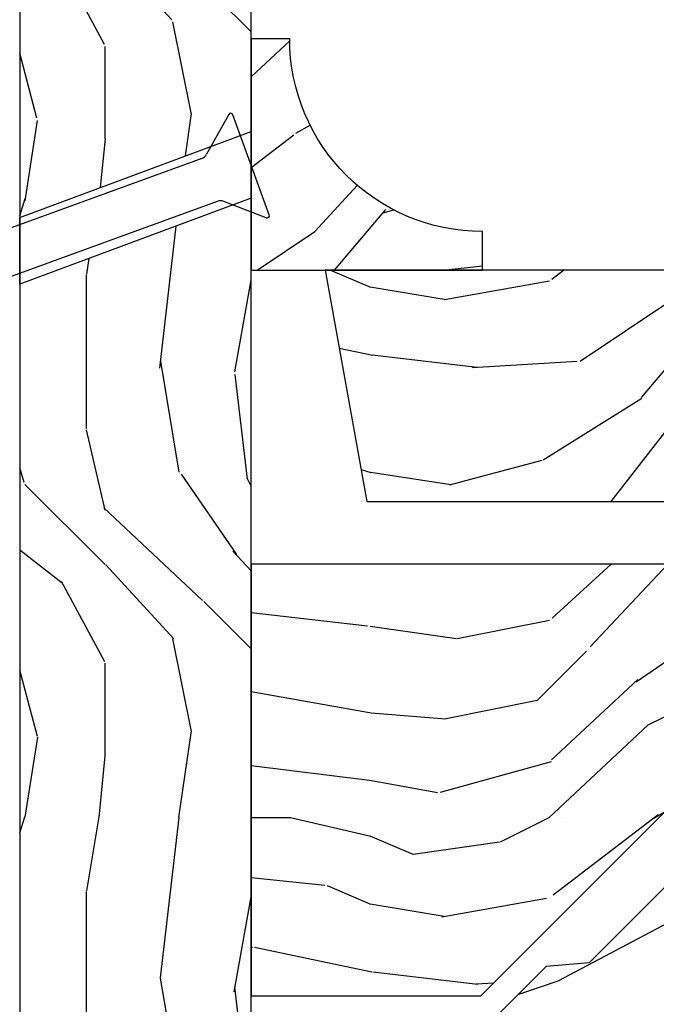
# Model space of a CAD drawing. Units: inches. Extents: x 1 to 261, y 1 to 200.
# Drawn here: x 46 to 48, y 9 to 13 of the extents above; entities that cross this region are included whole.
import ezdxf

# ---------------------------------------------------------------- set-up
doc = ezdxf.new("R2010")
doc.units = ezdxf.units.IN
doc.header["$MEASUREMENT"] = 0
for name, color, linetype in [('ZP-ANNO-DIMS', 2, 'Continuous'), ('ZP-DETL-FSNR', 50, 'Continuous'), ('ZP-SECT-WDHA', 11, 'Continuous'), ('ZP-SECT-WOOD', 104, 'Continuous')]:
    doc.layers.add(name, color=color, linetype=linetype)
doc.layers.add('ZP-ANNO-NPLT', color=7, linetype='Continuous', plot=False)
doc.styles.get("Standard").update_dxf_attribs({"font": 'arial.ttf'})
doc.dimstyles.new('3 inch Tick', dxfattribs={"dimtxt": 0.25, "dimasz": 0.125, "dimexe": 0.09375, "dimexo": 0.25, "dimgap": 0.0875, "dimtad": 1, "dimdec": 4, "dimzin": 10, "dimdsep": 46, "dimlunit": 5, "dimtxsty": 'Standard', "dimblk1": 'ARCHTICK', "dimblk2": 'ARCHTICK', "dimsah": 1, "dimcen": 0.09, "dimclrd": 256, "dimclre": 256, "dimclrt": 255, "dimadec": 3, "dimazin": 2, "dimtfac": 0.75, "dimtdec": 4, "dimtofl": 0, "dimtmove": 2, "dimatfit": 3, "dimfxl": 0, "dimfrac": 2, "dimtolj": 1, "dimtzin": 0, "dimlwd": -1, "dimlwe": -1, "dimarcsym": 0})

# ---------------------------------------------------------------- blocks, each defined once
blk = doc.blocks.new('_ArchTick')
at = {"color": 0, "linetype": 'ByBlock', "const_width": 0.15}
blk.add_lwpolyline([(-0.5, -0.5), (0.5, 0.5)], dxfattribs=at)
blk = doc.blocks.new('*D146')
at = {"layer": 'Defpoints', "color": 0}
for p in [(37.68748800005443, 9.500000000000057), (38.7500000000001, 9.500000000000057), (49.2500000000001, 2.000000000000057)]:
    blk.add_point(p, dxfattribs=at)
at = {"layer": 'ZP-ANNO-DIMS'}
for p, q in [((38.70833333333344, 9.500000000000057), (37.67186300005443, 9.500000000000057)), ((37.68748800005443, 2.00000000000006), (37.68748800005443, 9.500000000000057)), ((49.20833333333344, 2.000000000000057), (37.67186300005443, 2.00000000000006))]:
    blk.add_line(p, q, dxfattribs=at)
at = {"layer": 'ZP-ANNO-DIMS', "xscale": 0.02083333333333333, "yscale": 0.02083333333333333, "zscale": 0.02083333333333333}
for p, rotation in [((37.68748800005443, 9.500000000000057), 90), ((37.68748800005443, 2.00000000000006), 270)]:
    blk.add_blockref('_ArchTick', p, dxfattribs=dict(at, rotation=rotation))
at = {"layer": 'ZP-ANNO-DIMS', "color": 255, "insert": (37.65136078313765, 5.750000000000065), "char_height": 0.04166666666666666, "attachment_point": 5, "rotation": 90}
blk.add_mtext('\\A1;C', dxfattribs=at)
blk = doc.blocks.new('WIF- Tapcon 3.25 PFH')
at = {"layer": 'ZP-ANNO-NPLT'}
blk.add_point((0, 0), dxfattribs=at)
at = {"layer": 'ZP-DETL-FSNR'}
for p, q in [((-0.0125852794687944, 0.178012162432708), (-0.1237723546128109, 0.08135871259332816)), ((0, -0.1724999999999568), (0, 0.1725000000000705)), ((-0.1434541254826627, 0.07400000000006912), (-1.791080617632588, 0.07400000000006912)), ((-0.1434541254826627, -0.07399999999995543), (-1.749999999999886, -0.07399999999995543)), ((-0.0125852794687944, -0.1780121624326512), (-0.1237723546129246, -0.08135871259327132))]:
    blk.add_line(p, q, dxfattribs=at)
for centre, radius, start, end in [((-0.007499999999936335, 0.1725000000000136), 0.0075, 0, 132.793640132652), ((-0.1434541254826627, 0.1040000000000418), 0.03, 270, 311.0000000000005), ((-0.1434541254826627, -0.103999999999985), 0.03, 48.99999999999955, 90), ((-0.007499999999936335, -0.1725000000000136), 0.0075, 227.206359867348, 0)]:
    blk.add_arc(centre, radius, start, end, dxfattribs=at)
blk = doc.blocks.new('CS AS C CM (11-16in IG) V JL SC')
at = {"layer": 'ZP-SECT-WDHA'}
h = blk.add_hatch(dxfattribs=at)
h.set_pattern_fill('WOOD3', color=256, scale=2, angle=163, style=0, pattern_type=2)
h.set_pattern_definition([(158.2364, (4.229829508301805, -0.6757319148462209), (20.45396798290167, -8.344771374467804), [0.240832, -23.842358]), (174.3099, (4.006163800965126, -0.5864366105935019), (-8.235181511295936, 0.4263690944681482), [0.3059419999999999, -9.892097999999997]), (208.0000000000001, (3.701730071892847, -0.5561033845344632), (-0.5847435903937084, -1.91261010378108), [0.2262739999999999, -2.602151999999999]), (209.8475999999999, (3.501941838183129, -0.6623326727329051), (-35.54768828883148, -20.50272857977593), [0.4386339999999999, -43.42478999999999]), (175.9946, (3.12149146588294, -0.8806386832242623), (18.38297247813529, -1.437476743240211), [0.266834, -26.416494]), (163, (2.855309927049177, -0.8620003253541313), (-2.497352921371544, -1.327866102480598), [0.4999999999999999, -1.5]), (153.5376999999999, (2.377157549067675, -0.7158144729927614), (8.978306718050995, -4.83632345258755), [0.2433099999999999, -11.922214]), (157.2894, (4.071948787751523, -1.192136483066253), (16.6287403265194, -7.175302374271583), [0.200998, -19.898754]), (163, (3.886535270653368, -1.11453604700246), (-2.497352921371544, -1.327866102480598), [0.2999999999999999, -1.7]), (191.3008000000001, (3.599643843864456, -1.026824535585636), (-24.54716094300747, -5.043499394239722), [0.2952959999999999, -29.23434999999999]), (215.125, (3.310072568652885, -1.084690558192545), (10.57415813511433, 7.224071108844611), [0.4560699999999998, -22.34743799999999]), (202.2894, (2.937053423283061, -1.347096193016878), (-14.3993751268171, -6.054586024953077), [0.2842539999999999, -28.14108799999999]), (169.3402, (2.674039470121087, -1.454909274051214), (-15.88561928555967, 2.765334394382425), [0.3622159999999999, -17.748554]), (151.1113000000001, (2.318074889785493, -1.387907650589561), (25.02229161617254, -13.92425483963839), [0.38833, -38.444646]), (156.2902000000001, (3.89067833082342, -1.785045431763351), (-16.62874768410003, 7.175289077572955), [0.3423439999999983, -33.89213999999979]), (166.3665, (3.577229581984909, -1.647386861919095), (-31.18650071420278, 7.443263674111073), [0.3405879999999998, -33.71818599999997]), (196.6901000000001, (3.246238530863025, -1.567106577432618), (4.409962367830815, 0.7431255040166731), [0.3605559999999999, -6.850547999999999]), (210.4896000000001, (2.900872763129556, -1.670656017208405), (-25.55825994297176, -15.19129255384614), [0.3255759999999999, -32.23206399999999]), (177.9314, (2.620316507684237, -1.835847383600534), (-22.79293410148564, 0.6943551067665474), [0.3104839999999998, -30.73786599999998]), (163, (2.310035344517502, -1.824640252660757), (-2.497352921371544, -1.327866102480598), [0.24, -1.76]), (150.0054, (2.080522203086375, -1.754471043527293), (-16.04400167334359, 9.087905524651102), [0.2668339999999999, -26.41649399999999]), (163, (3.736326939210443, -0.1693178408906917), (-2.497352921371544, -1.327866102480598), [0, -2]), (26.15240000000002, (3.380850096123979, -0.3743451903572357), (-36.87554735843706, -18.00538888531858), [0.4386339999999984, -43.42478999999979]), (9.565100000000028, (3.189835720003487, -2.093622221005674), (2.497352076502218, 1.327869099233075), [0.178886, -4.293249999999999]), (351.1301, (3.366234217335403, -2.063897313284276), (12.0603996767767, -1.595852046107204), [0.282842, -13.859292]), (319.8014, (3.645694417193965, -2.107509200368117), (8.393559450670804, -6.748938448303023), [0.152316, -15.07923]), (189.5651, (3.380850096123979, -0.3743451903572357), (-2.497352076502219, -1.327869099233074), [0.2236059999999992, -4.248529999999975]), (169.7098, (3.160351974459111, -0.4115013250089916), (17.79822734718652, -3.350093459302552), [0.3423439999999999, -33.89213999999999]), (152.8753, (2.823513489242757, -0.3503471356417833), (-30.7601241373409, 15.67848221527704), [0.568858, -56.31699200000001]), (152.6952, (4.294151283340796, -0.4653448685343555), (-10.89091849633435, 5.421060729349781), [0.2236059999999991, -22.13707199999989]), (178.5241, (4.095459105217842, -0.362770903256834), (22.79293551970827, -0.694353817839815), [0.3736299999999999, -36.98945199999999]), (205.8789000000001, (3.721952222598873, -0.3531475651529448), (31.88084594068392, 15.34964888471388), [0.3820999999999999, -37.82784599999999]), (197.6952, (3.37817024770132, -0.5199227243809652), (-23.21929303946757, -7.540852312839229), [0.3162279999999998, -31.30654799999999]), (172.4623, (3.07690410430083, -0.6160409372264048), (-10.14779136076372, 1.011111546693649), [0.364966, -11.80056]), (156.4181, (2.71509208987078, -0.5681654088839956), (31.34488541092401, -13.76583238823937), [0.5234499999999999, -51.82155999999999]), (154.8699, (4.14796543097944, -0.9434972465158644), (10.89091361125098, -5.421068605812716), [0.2828419999999999, -13.859292]), (174.3099, (3.8918949674987, -0.8233809789549831), (-8.235181511295936, 0.4263690944681482), [0.3059419999999999, -9.892097999999997]), (205.5104, (3.587461238426414, -0.7930477528959479), (26.88614988798455, 12.69389479119331), [0.3255759999999984, -32.23206399999979]), (208.0000000000001, (3.293626321956282, -0.9332655900743525), (-0.5847435903937084, -1.91261010378108), [0.3676959999999999, -2.460731999999999]), (180.354, (2.968970442177977, -1.105888183396843), (27.20289793979688, 0.0487620292280635), [0.3352619999999999, -33.19084799999999]), (159.6335000000001, (2.633715749797545, -1.107959713481865), (30.01700107381327, -11.26852463519537), [0.3405879999999984, -33.7181859999998]), (145.8972999999999, (2.314419566864558, -0.9894272387568677), (-17.37187083675604, 11.58525502309056), [0.27203, -26.930912]), (154.2538, (4.001779578618056, -1.421649624497391), (-12.80351945054413, 6.005821017315289), [0.2630579999999983, -26.04283399999989]), (177.9314, (3.764835210256592, -1.307380791030958), (-22.79293410148564, 0.6943551067665474), [0.3104839999999998, -30.73786599999998]), (195.0054, (3.454554047089857, -1.296173660091174), (11.31727641611973, 2.814114219735264), [0.37736, -18.490604]), (212.8990999999999, (3.090062184237127, -1.393875665772512), (28.64036637139407, 18.43175097613516), [0.4967899999999999, -49.18217999999999]), (178.9454, (2.67294341453433, -1.663712527527188), (8.235181634652655, -0.4263644116476302), [0.2912039999999999, -14.269016]), (156.991, (2.381788346486857, -1.65835283068186), (-18.54135163249375, 7.760042155334037), [0.3820999999999999, -37.82784599999999]), (139.8013999999999, (2.030087407409809, -1.5089993926487), (-8.393559450670804, 6.748938448303026), [0.152316, -15.07923]), (153.5376999999999, (3.826356555784429, -1.995432478075216), (8.978306718050995, -4.83632345258755), [0.2433099999999999, -11.922214]), (173.008, (3.608538282542213, -1.887011078703228), (-22.20819262847393, 2.606951578708767), [0.3452539999999999, -34.1801]), (200.4054000000001, (3.265852363231403, -1.844982984455282), (-30.71134915766888, -11.52445423798904), [0.4280179999999985, -42.3738499999998]), (192.0545999999999, (3.44943551242153, -0.08160632947387825), (-15.72724097270063, -3.557234008732985), [0.205912, -20.385348]), (173.7843, (3.24806348587591, -0.1246098982200792), (32.35598179133584, -3.618064673815967), [0.4275519999999984, -42.32756599999979]), (155.8750000000001, (2.823025751993626, -0.07831816271357184), (12.80352490518391, -6.005810314090468), [0.4837359999999982, -15.64077999999994])])
edge = h.paths.add_edge_path()
edge.add_arc((4.389056198952261, -1.124999999998934), 0.1250000000010658, 270.0000000005341, 334.8498358746468)
edge.add_arc((5.181103620340657, -1.496868097944905), 0.7499999999977603, 107.4283039733487, 154.8498358749633, ccw=False)
edge.add_arc((4.937776250990183, -0.721704658443727), 0.06245711824629313, 287.4154132025524, 360.6464405105022)
edge.add_line((5.00022939403447, -0.7210000000000178), (5.00025000000138, -0.03099999999999881))
edge.add_line((5.000250000001373, -0.03100000000000236), (4.969250000001381, 3.552713678800501e-15))
edge.add_line((4.969250000001381, 3.552713678800501e-15), (4.438250000001375, -1.06581410364015e-14))
edge.add_line((4.438250000001375, -3.552713678800501e-15), (4.434921417707614, -0.08099999900083432))
edge.add_line((4.434921417707614, -0.08099999900084143), (4.244000000000909, -0.0810000000000066))
edge.add_line((4.244000000000909, -0.08100000000000307), (4.23499999999909, -0.0969999999999942))
edge.add_line((4.23499999999909, -0.09699999999999775), (4.172000000000793, -0.09699999999999775))
edge.add_line((4.172000000000793, -0.09699999999999775), (4.162999999998959, -0.08100000000000662))
edge.add_line((4.162999999998959, -0.08100000000000662), (4.040350214322061, -0.08099999900084143))
edge.add_line((4.040350214322061, -0.08099999900083787), (3.962096613590205, -0.2959999999999781))
edge.add_line((3.962096613590205, -0.2959999999999816), (3.914403386412545, -0.2959999999999816))
edge.add_line((3.914403386412545, -0.2959999999999816), (3.836149785680703, -0.08099999900084143))
edge.add_line((3.836149785680703, -0.08099999900083432), (2.947282930714522, -0.08099999900083432))
edge.add_line((2.947282930714522, -0.08099999900084498), (2.87176396307072, -0.1709999999999852))
edge.add_line((2.87176396307072, -0.1709999999999781), (2.439507823335902, -0.170999999999978))
edge.add_line((2.439507823335902, -0.1709999999999852), (2.332250000001608, -0.08100000000001017))
edge.add_line((2.332250000001608, -0.08100000000001017), (2.005069066192249, -0.08100000000001017))
edge.add_line((2.005069066192249, -0.08100000000000662), (2.000250000001273, -0.2189999999999834))
edge.add_line((2.000250000001273, -0.2189999999999799), (1.906250000002132, -0.2189999999999799))
edge.add_line((1.906250000002132, -0.2189999999999763), (1.901430933811156, -0.08099999999999952))
edge.add_line((1.901430933811156, -0.08100000000001017), (1.361160109751239, -0.08100000000001017))
edge.add_line((1.361160109751239, -0.08100000000000662), (1.29699634095445, -0.1429622312750389))
edge.add_line((1.29699634095445, -0.1429622312750354), (1.292560084317614, -0.2700000000009624))
edge.add_line((1.292560084317614, -0.2700000000009624), (1.242560084316523, -0.3216024576007754))
edge.add_line((1.242560084316523, -0.3216024576007754), (1.206605420733311, -0.3216024576007612))
edge.add_line((1.206605420733311, -0.3216024576007648), (1.191190997646601, -0.2699999999999996))
edge.add_line((1.191190997646601, -0.2699999999999996), (1.134131723421731, -0.2700000000000138))
edge.add_line((1.134131723421731, -0.2700000000000067), (1.061622111372657, -0.3086869719710812))
edge.add_line((1.061622111372657, -0.3086869719710883), (0.9532293940344658, -0.422000000000029))
edge.add_line((0.9532293940344658, -0.422000000000029), (0.9532293940344658, -0.5235500000000393))
edge.add_line((0.9532293940344658, -0.5235500000000357), (1.048250000002156, -0.6897999999999769))
edge.add_line((1.048250000002149, -0.6897999999999733), (1.128250000002147, -0.7502214903220583))
edge.add_line((1.128250000002154, -0.7502214903220583), (1.196532032304901, -0.7537999999999947))
edge.add_line((1.196532032304901, -0.7537999999999947), (1.207250000002148, -0.693799999999964))
edge.add_line((1.207250000002155, -0.6937999999999676), (1.671750000002156, -0.6937999999999676))
edge.add_line((1.671750000002149, -0.693799999999964), (1.675586249445672, -0.7669999999999497))
edge.add_arc((1.690678198063182, -0.7589080513824413), 0.01712444292530448, 208.1991648361648, 241.8008351638673)
edge.add_line((1.682586249445677, -0.7739999999999583), (2.123250000002145, -0.7739999999999583))
edge.add_line((2.123250000002145, -0.7739999999999618), (2.131910350836108, -1.021999999999952))
edge.add_line((2.131910350836108, -1.021999999999949), (2.138910350836113, -1.028999999999954))
edge.add_line((2.138910350836113, -1.028999999999954), (2.52767606590146, -1.028999999999954))
edge.add_line((2.52767606590146, -1.028999999999957), (2.556250000002208, -1.093000000000035))
edge.add_line((2.556250000002208, -1.093000000000035), (2.805767439191499, -1.093000000000007))
edge.add_line((2.805767439191499, -1.093), (2.811250000000967, -1.249999999999996))
edge.add_line((2.811250000000967, -1.25), (3.123684362372245, -1.25))
edge.add_line((3.123684362372238, -1.249999999999996), (3.129166923181707, -1.093))
edge.add_line((3.129166923181714, -1.093000000000004), (3.531485413592549, -1.093000000000004))
edge.add_line((3.531485413592549, -1.093), (3.533650501300457, -1.030999999999988))
edge.add_line((3.533650501300457, -1.030999999999988), (3.670684895338439, -1.030999999999988))
edge.add_line((3.670684895338439, -1.030999999999999), (3.677250000002786, -0.8430000000000106))
edge.add_line((3.677250000002786, -0.843), (3.882229394034468, -0.8430000000000142))
edge.add_line((3.882229394034468, -0.8430000000000177), (3.882229394034468, -0.8330000000000197))
edge.add_line((3.882229394034475, -0.8330000000000197), (3.99222939403446, -0.8330000000000197))
edge.add_line((3.992229394034453, -0.8330000000000162), (3.992229394034453, -0.8430000000000213))
edge.add_line((3.992229394034453, -0.8430000000000248), (4.06725000000219, -0.8430000000000035))
edge.add_line((4.06725000000219, -0.8430000000000071), (4.073815104666522, -1.030999999999995))
edge.add_line((4.073815104666529, -1.030999999999992), (4.178805517824323, -1.030999999999992))
edge.add_line((4.178805517824316, -1.030999999999992), (4.185485413591181, -1.222287187078891))
edge.add_line((4.185485413591181, -1.222287187078891), (4.233485413591865, -1.25))
edge.add_line((4.233485413591865, -1.250000000000004), (4.389056198953426, -1.250000000000004))
at = {"layer": 'ZP-SECT-WOOD'}
blk.add_lwpolyline([(2.87176396307072, -0.1709999999999781), (2.439507823335902, -0.1709999999999852), (2.332250000001608, -0.08100000000001017), (2.005069066192249, -0.08100000000000662)], dxfattribs=at)
blk = doc.blocks.new('WIA- 45 Square Bay Cald Jamb')
at = {"layer": 'ZP-SECT-WDHA'}
h = blk.add_hatch(dxfattribs=at)
h.set_pattern_fill('WOOD3', color=256, scale=2, angle=90, style=0, pattern_type=2)
h.set_pattern_definition([(85.23639999999997, (-197.34, -36), (-1.999983065322525, -22.00000189263917), [0.240832, -23.842358]), (101.3098999999999, (-197.32, -35.76), (-1.999995264323212, 8.000001504461904), [0.3059419999999997, -9.89209799999999]), (135, (-197.38, -35.46), (-2.000000618897904, 1.224647178113022e-16), [0.226274, -2.602152]), (136.8476, (-197.54, -35.3), (-29.9999950750171, 28.00000566776439), [0.438634, -43.42479]), (102.9946, (-197.86, -35), (3.999995155156693, -18.00000153549879), [0.266834, -26.416494]), (90, (-197.92, -34.74), (-2, 2), [0.5, -1.5]), (80.5377, (-197.92, -34.24), (-1.999996278404875, -10.00000154739061), [0.24331, -11.922214]), (84.28939999999999, (-197.88, -36), (-2.000002629332584, -17.99999884699171), [0.200998, -19.898754]), (90, (-197.86, -35.8), (-2, 2), [0.3, -1.7]), (118.3008, (-197.86, -35.5), (-12.00001774841861, 21.99999023952616), [0.295296, -29.23435]), (142.125, (-198, -35.24), (9.999998198774431, -8.000003729783886), [0.45607, -22.347438]), (129.2894, (-198.36, -34.96), (-9.999999263819644, 12.00000127916504), [0.2842539999999996, -28.14108799999998]), (96.34019999999997, (-198.54, -34.74), (-2.000003157919386, 15.99999880521284), [0.362216, -17.748554]), (78.11130000000001, (-198.58, -34.38), (-6.000021070497699, -27.99999460209869), [0.3883299999999996, -38.44464599999994]), (83.29020000000001, (-198.5, -36), (1.999987762488058, 18.00000199550261), [0.342344, -33.89214]), (93.3664999999999, (-198.46, -35.66), (-2.000021926708988, 31.9999986439374), [0.3405879999999998, -33.71818599999997]), (123.6901, (-198.48, -35.32), (2.000002669014383, -3.99999911554232), [0.360556, -6.850548]), (137.4896, (-198.68, -35.02), (-22.0000173477424, 19.99998143669362), [0.3255759999999996, -32.23206399999994]), (104.9314, (-198.92, -34.8), (-5.999993907956282, 22.00000106985105), [0.310484, -30.737866]), (90, (-199, -34.5), (-2, 2), [0.24, -1.76]), (77.0054, (-199, -34.26), (3.999995155156692, 18.00000153549879), [0.2668339999999996, -26.41649399999997]), (90, (-197, -35.38), (-2, 2), [0, -2]), (313.1524000000001, (-197.3, -35.1), (-28.00000566776439, 29.9999950750171), [0.4386339999999996, -43.42478999999994]), (296.5651, (-199, -35.42), (2.000002618792761, -1.999998315881815), [0.1788859999999998, -4.293249999999992]), (278.1301, (-198.92, -35.58), (1.999998711631083, -11.99999955292224), [0.2828419999999995, -13.85929199999999]), (246.8014, (-198.88, -35.86), (-4.000002650529711, -9.99999946133415), [0.1523159999999998, -15.07922999999998]), (116.5651, (-197.3, -35.1), (-2.000002618792761, 1.999998315881816), [0.223606, -4.248530000000001]), (96.7098, (-197.4, -34.9), (1.999987762488063, -18.00000199550261), [0.342344, -33.89214]), (79.87529999999998, (-197.44, -34.56), (6.000017177233946, 33.99999757929812), [0.568858, -56.31699200000001]), (79.69520000000003, (-197.12, -36), (1.999989751071982, 12.00000192169581), [0.2236059999999998, -22.13707199999997]), (105.5241, (-197.08, -35.78), (5.999995555211211, -22.00000204925839), [0.3736299999999997, -36.98945199999996]), (132.8789, (-197.18, -35.42), (23.99999950649528, -26.00000158588162), [0.3821, -37.827846]), (124.6952, (-197.44, -35.14), (-14.00001721918892, 19.99998851797505), [0.3162279999999996, -31.30654799999997]), (99.46229999999994, (-197.62, -34.88), (-1.99999627840487, 10.00000154739061), [0.364966, -11.80056]), (83.41810000000001, (-197.68, -34.52), (-3.999973400732614, -34.00000287585999), [0.52345, -51.82156]), (81.86989999999993, (-197.62, -36), (-1.999998711631099, -11.99999955292224), [0.2828419999999995, -13.85929199999999]), (101.3098999999999, (-197.58, -35.72), (-1.999995264323212, 8.000001504461904), [0.3059419999999997, -9.89209799999999]), (132.5104, (-197.64, -35.42), (19.99998143669362, -22.0000173477424), [0.325576, -32.232064]), (135, (-197.86, -35.18), (-2.000000618897904, 1.224647178113022e-16), [0.367696, -2.460732]), (107.354, (-198.12, -34.92), (7.999989004518235, -26.00000403819367), [0.335262, -33.190848]), (86.63350000000004, (-198.22, -34.6), (-2.000021926708969, -31.9999986439374), [0.3405879999999996, -33.71818599999994]), (72.89729999999999, (-198.2, -34.26), (5.999990986860595, 20.00000346191399), [0.27203, -26.930912]), (81.25380000000001, (-198.12, -36), (2.000008394115061, 13.9999986727127), [0.2630579999999996, -26.04283399999997]), (104.9314, (-198.08, -35.74), (-5.999993907956282, 22.00000106985105), [0.310484, -30.737866]), (122.0054, (-198.16, -35.44), (6.000002210755387, -9.9999978895751), [0.3773599999999995, -18.49060399999997]), (139.8991, (-198.36, -35.12), (26.0000038590926, -21.99999611957034), [0.49679, -49.18218]), (105.9454, (-198.74, -34.8), (1.999999778592759, -8.000000253304304), [0.291204, -14.269016]), (83.99099999999996, (-198.82, -34.52), (1.999998634963692, 19.99999950181208), [0.3821, -37.827846]), (66.80139999999999, (-198.78, -34.14), (4.000002650529713, 9.999999461334149), [0.152316, -15.07923]), (80.5377, (-198.72, -36), (-1.999996278404875, -10.00000154739061), [0.24331, -11.922214]), (100.008, (-198.68, -35.76), (-4.000006944313297, 21.99999910914956), [0.345254, -34.1801]), (127.4054, (-198.74, -35.42), (-20.0000199052301, 25.99998492996009), [0.428018, -42.37385]), (119.0546, (-197, -35.08), (-8.00000005439856, 14.00000076913937), [0.205912, -20.385348]), (100.7842999999999, (-197.1, -34.9), (6.000001099358628, -31.99999900738853), [0.427552, -42.32756599999999]), (82.87500000000001, (-197.18, -34.48), (-1.999996563787934, -14.00000075969057), [0.4837359999999999, -15.64078])])
h.paths.add_polyline_path([(0.3750119999456842, -1.124999999999993), (0.7920119999456858, -1.124999999999993), (1.125011999945684, -0.7873009190057871), (1.125011999945684, 2.519782790823015), (1.125011999945684, 2.736368488103096), (1.125011999945684, 2.519782790823015), (0.3750119999456842, 2.240839108335791), (0.3750119999456842, 2.457424805615801), (1.125011999945684, 2.736368488103096), (1.125011999945684, 4.5), (0.3750119999456842, 4.5)])
h = blk.add_hatch(dxfattribs=at)
h.set_pattern_fill('WOOD3', color=256, scale=2, style=0, pattern_type=2)
h.set_pattern_definition([(355.2364000000001, (1.840116265057077, 2.55992537126653), (-22.00000189263917, 1.999983065322524), [0.2408319999999998, -23.84235799999997]), (11.3099, (2.080116265057086, 2.539925371266527), (8.000001504461904, 1.999995264323212), [0.305942, -9.892097999999999]), (45, (2.380116265057069, 2.599925371266529), (0, 2.000000618897904), [0.226274, -2.602152]), (46.8476, (2.540116265057065, 2.759925371266526), (28.00000566776439, 29.9999950750171), [0.438634, -43.42479]), (12.99459999999999, (2.840116265057077, 3.079925371266526), (-18.00000153549879, -3.999995155156694), [0.266834, -26.416494]), (0, (3.100116265057068, 3.139925371266528), (2, 2), [0.5, -1.5]), (350.5377, (3.600116265057068, 3.139925371266528), (-10.00000154739061, 1.999996278404874), [0.2433099999999998, -11.92221399999999]), (354.2894, (1.840116265057077, 3.099925371266529), (-17.99999884699171, 2.000002629332583), [0.200998, -19.898754]), (0, (2.040116265057065, 3.079925371266526), (2, 2), [0.3, -1.7]), (28.3008, (2.340116265057077, 3.079925371266526), (21.99999023952616, 12.00001774841861), [0.295296, -29.23435]), (52.125, (2.600116265057068, 3.219925371266527), (-8.000003729783886, -9.999998198774431), [0.4560699999999995, -22.34743799999997]), (39.2894, (2.880116265057069, 3.579925371266526), (12.00000127916504, 9.999999263819644), [0.284254, -28.141088]), (6.3402, (3.100116265057068, 3.759925371266526), (15.99999880521284, 2.000003157919387), [0.362216, -17.748554]), (348.1113, (3.460116265057081, 3.799925371266525), (-27.99999460209869, 6.000021070497697), [0.3883299999999996, -38.44464599999994]), (353.2902, (1.840116265057077, 3.719925371266527), (18.00000199550261, -1.999987762488057), [0.342344, -33.89214]), (3.3665, (2.18011626505708, 3.679925371266528), (31.9999986439374, 2.000021926708989), [0.340588, -33.718186]), (33.6901, (2.520116265057084, 3.699925371266524), (-3.99999911554232, -2.000002669014384), [0.360556, -6.850548]), (47.4896, (2.820116265057067, 3.899925371266526), (19.99998143669362, 22.0000173477424), [0.325576, -32.232064]), (14.9314, (3.040116265057065, 4.139925371266528), (22.00000106985105, 5.999993907956283), [0.310484, -30.737866]), (0, (3.340116265057077, 4.219925371266527), (2, 2), [0.24, -1.76]), (347.0054, (3.580116265057086, 4.219925371266527), (18.00000153549879, -3.999995155156691), [0.266834, -26.416494]), (0, (2.460116265057081, 2.219925371266527), (2, 2), [0, -2]), (223.1524, (2.740116265057083, 2.519925371266524), (29.9999950750171, 28.00000566776439), [0.438634, -43.42479]), (206.5651, (2.420116265057089, 4.219925371266527), (-1.999998315881815, -2.000002618792761), [0.178886, -4.29325]), (188.1301, (2.260116265057064, 4.139925371266528), (-11.99999955292224, -1.999998711631084), [0.282842, -13.859292]), (156.8014, (1.980116265057063, 4.099925371266529), (-9.99999946133415, 4.00000265052971), [0.152316, -15.07923]), (26.5651, (2.740116265057083, 2.519925371266524), (1.999998315881816, 2.000002618792761), [0.223606, -4.248530000000001]), (6.7098, (2.940116265057071, 2.619925371266525), (-18.00000199550261, -1.999987762488064), [0.342344, -33.89214]), (349.8753, (3.280116265057075, 2.659925371266525), (33.99999757929812, -6.000017177233945), [0.568858, -56.31699200000001]), (349.6952, (1.840116265057077, 2.339925371266524), (12.00000192169581, -1.999989751071981), [0.223606, -22.137072]), (15.5241, (2.060116265057076, 2.299925371266525), (-22.00000204925839, -5.999995555211213), [0.37363, -36.989452]), (42.8789, (2.420116265057089, 2.399925371266526), (-26.00000158588162, -23.99999950649528), [0.3821, -37.827846]), (34.69520000000001, (2.70011626505709, 2.659925371266525), (19.99998851797505, 14.00001721918892), [0.316228, -31.306548]), (9.4623, (2.960116265057081, 2.839925371266524), (10.00000154739061, 1.999996278404871), [0.364966, -11.80056]), (353.4181, (3.320116265057067, 2.899925371266526), (-34.00000287585999, 3.999973400732612), [0.52345, -51.82156]), (351.8699, (1.840116265057077, 2.839925371266524), (-11.99999955292224, 1.999998711631099), [0.282842, -13.859292]), (11.3099, (2.120116265057078, 2.799925371266525), (8.000001504461904, 1.999995264323212), [0.305942, -9.892097999999999]), (42.5104, (2.420116265057089, 2.859925371266527), (-22.0000173477424, -19.99998143669362), [0.325576, -32.232064]), (45, (2.66011626505707, 3.079925371266526), (0, 2.000000618897904), [0.367696, -2.460732]), (17.35400000000001, (2.920116265057089, 3.339925371266524), (-26.00000403819367, -7.999989004518237), [0.3352619999999999, -33.19084799999999]), (356.6335000000001, (3.240116265057083, 3.439925371266526), (-31.9999986439374, 2.000021926708967), [0.3405879999999996, -33.71818599999994]), (342.8973, (3.580116265057086, 3.41992537126653), (20.00000346191399, -5.999990986860595), [0.27203, -26.930912]), (351.2538, (1.840116265057077, 3.339925371266524), (13.9999986727127, -2.00000839411506), [0.263058, -26.042834]), (14.9314, (2.100116265057068, 3.299925371266525), (22.00000106985105, 5.999993907956283), [0.310484, -30.737866]), (32.00540000000001, (2.400116265057079, 3.379925371266523), (-9.9999978895751, -6.000002210755388), [0.37736, -18.490604]), (49.8991, (2.720116265057072, 3.579925371266526), (-21.99999611957034, -26.0000038590926), [0.49679, -49.18218]), (15.94539999999998, (3.040116265057065, 3.959925371266529), (-8.000000253304304, -1.999999778592759), [0.2912039999999998, -14.26901599999999]), (353.991, (3.320116265057067, 4.039925371266527), (19.99999950181208, -1.99999863496369), [0.3821, -37.827846]), (336.8013999999999, (3.70011626505709, 3.999925371266528), (9.999999461334149, -4.000002650529712), [0.152316, -15.07923]), (350.5377, (1.840116265057077, 3.939925371266526), (-10.00000154739061, 1.999996278404874), [0.2433099999999998, -11.92221399999999]), (10.008, (2.080116265057086, 3.899925371266526), (21.99999910914956, 4.000006944313299), [0.345254, -34.1801]), (37.4054, (2.420116265057089, 3.959925371266529), (25.99998492996009, 20.0000199052301), [0.428018, -42.37385]), (29.0546, (2.760116265057064, 2.219925371266527), (14.00000076913937, 8.00000005439856), [0.205912, -20.385348]), (10.7843, (2.940116265057071, 2.319925371266528), (-31.99999900738853, -6.00000109935863), [0.427552, -42.327566]), (352.875, (3.360116265057087, 2.399925371266526), (-14.00000075969057, 1.999996563787933), [0.4837359999999999, -15.64078])])
edge = h.paths.add_edge_path()
edge.add_line((1.125011999945684, 2.2867724571515), (1.875011999945684, 2.2867724571515))
edge.add_line((1.875011999945684, 2.2867724571515), (1.875011999945684, 2.4117724571515))
edge.add_arc((1.875011999945684, 3.0367724571515), 0.625, 180, 270, ccw=False)
edge.add_line((1.250011999945684, 3.0367724571515), (1.125011999945684, 3.0367724571515))
edge.add_line((1.125011999945684, 3.0367724571515), (1.125011999945684, 2.2867724571515))
h = blk.add_hatch(dxfattribs=at)
h.set_pattern_fill('WOOD3', color=256, scale=2, style=0, pattern_type=2)
h.set_pattern_definition([(355.2364000000001, (-197, -35.66), (-22.00000189263917, 1.999983065322524), [0.2408319999999998, -23.84235799999997]), (11.3099, (-196.76, -35.68), (8.000001504461904, 1.999995264323212), [0.305942, -9.892097999999999]), (45, (-196.46, -35.62), (0, 2.000000618897904), [0.226274, -2.602152]), (46.8476, (-196.3, -35.46), (28.00000566776439, 29.9999950750171), [0.438634, -43.42479]), (12.99459999999999, (-196, -35.14), (-18.00000153549879, -3.999995155156694), [0.266834, -26.416494]), (0, (-195.74, -35.08), (2, 2), [0.5, -1.5]), (350.5377, (-195.24, -35.08), (-10.00000154739061, 1.999996278404874), [0.2433099999999998, -11.92221399999999]), (354.2894, (-197, -35.12), (-17.99999884699171, 2.000002629332583), [0.200998, -19.898754]), (0, (-196.8, -35.14), (2, 2), [0.3, -1.7]), (28.3008, (-196.5, -35.14), (21.99999023952616, 12.00001774841861), [0.295296, -29.23435]), (52.125, (-196.24, -35), (-8.000003729783886, -9.999998198774431), [0.4560699999999995, -22.34743799999997]), (39.2894, (-195.96, -34.64), (12.00000127916504, 9.999999263819644), [0.284254, -28.141088]), (6.3402, (-195.74, -34.46), (15.99999880521284, 2.000003157919387), [0.362216, -17.748554]), (348.1113, (-195.38, -34.42), (-27.99999460209869, 6.000021070497697), [0.3883299999999996, -38.44464599999994]), (353.2902, (-197, -34.5), (18.00000199550261, -1.999987762488057), [0.342344, -33.89214]), (3.3665, (-196.66, -34.54), (31.9999986439374, 2.000021926708989), [0.340588, -33.718186]), (33.6901, (-196.32, -34.52), (-3.99999911554232, -2.000002669014384), [0.360556, -6.850548]), (47.4896, (-196.02, -34.32), (19.99998143669362, 22.0000173477424), [0.325576, -32.232064]), (14.9314, (-195.8, -34.08), (22.00000106985105, 5.999993907956283), [0.310484, -30.737866]), (0, (-195.5, -34), (2, 2), [0.24, -1.76]), (347.0054, (-195.26, -34), (18.00000153549879, -3.999995155156691), [0.266834, -26.416494]), (0, (-196.38, -36), (2, 2), [0, -2]), (223.1524, (-196.1, -35.7), (29.9999950750171, 28.00000566776439), [0.438634, -43.42479]), (206.5651, (-196.42, -34), (-1.999998315881815, -2.000002618792761), [0.178886, -4.29325]), (188.1301, (-196.58, -34.08), (-11.99999955292224, -1.999998711631084), [0.282842, -13.859292]), (156.8014, (-196.86, -34.12), (-9.99999946133415, 4.00000265052971), [0.152316, -15.07923]), (26.5651, (-196.1, -35.7), (1.999998315881816, 2.000002618792761), [0.223606, -4.248530000000001]), (6.7098, (-195.9, -35.6), (-18.00000199550261, -1.999987762488064), [0.342344, -33.89214]), (349.8753, (-195.56, -35.56), (33.99999757929812, -6.000017177233945), [0.568858, -56.31699200000001]), (349.6952, (-197, -35.88), (12.00000192169581, -1.999989751071981), [0.223606, -22.137072]), (15.5241, (-196.78, -35.92), (-22.00000204925839, -5.999995555211213), [0.37363, -36.989452]), (42.8789, (-196.42, -35.82), (-26.00000158588162, -23.99999950649528), [0.3821, -37.827846]), (34.69520000000001, (-196.14, -35.56), (19.99998851797505, 14.00001721918892), [0.316228, -31.306548]), (9.4623, (-195.88, -35.38), (10.00000154739061, 1.999996278404871), [0.364966, -11.80056]), (353.4181, (-195.52, -35.32), (-34.00000287585999, 3.999973400732612), [0.52345, -51.82156]), (351.8699, (-197, -35.38), (-11.99999955292224, 1.999998711631099), [0.282842, -13.859292]), (11.3099, (-196.72, -35.42), (8.000001504461904, 1.999995264323212), [0.305942, -9.892097999999999]), (42.5104, (-196.42, -35.36), (-22.0000173477424, -19.99998143669362), [0.325576, -32.232064]), (45, (-196.18, -35.14), (0, 2.000000618897904), [0.367696, -2.460732]), (17.35400000000001, (-195.92, -34.88), (-26.00000403819367, -7.999989004518237), [0.3352619999999999, -33.19084799999999]), (356.6335000000001, (-195.6, -34.78), (-31.9999986439374, 2.000021926708967), [0.3405879999999996, -33.71818599999994]), (342.8973, (-195.26, -34.8), (20.00000346191399, -5.999990986860595), [0.27203, -26.930912]), (351.2538, (-197, -34.88), (13.9999986727127, -2.00000839411506), [0.263058, -26.042834]), (14.9314, (-196.74, -34.92), (22.00000106985105, 5.999993907956283), [0.310484, -30.737866]), (32.00540000000001, (-196.44, -34.84), (-9.9999978895751, -6.000002210755388), [0.37736, -18.490604]), (49.8991, (-196.12, -34.64), (-21.99999611957034, -26.0000038590926), [0.49679, -49.18218]), (15.94539999999998, (-195.8, -34.26), (-8.000000253304304, -1.999999778592759), [0.2912039999999998, -14.26901599999999]), (353.991, (-195.52, -34.18), (19.99999950181208, -1.99999863496369), [0.3821, -37.827846]), (336.8013999999999, (-195.14, -34.22), (9.999999461334149, -4.000002650529712), [0.152316, -15.07923]), (350.5377, (-197, -34.28), (-10.00000154739061, 1.999996278404874), [0.2433099999999998, -11.92221399999999]), (10.008, (-196.76, -34.32), (21.99999910914956, 4.000006944313299), [0.345254, -34.1801]), (37.4054, (-196.42, -34.26), (25.99998492996009, 20.0000199052301), [0.428018, -42.37385]), (29.0546, (-196.08, -36), (14.00000076913937, 8.00000005439856), [0.205912, -20.385348]), (10.7843, (-195.9, -35.9), (-31.99999900738853, -6.00000109935863), [0.427552, -42.327566]), (352.875, (-195.48, -35.82), (-14.00000075969057, 1.999996563787933), [0.4837359999999999, -15.64078])])
edge = h.paths.add_edge_path()
edge.add_line((1.500401014883352, 1.5367724571515), (3.466603627631407, 1.5367724571515))
edge.add_line((3.4666036276314, 1.5367724571515), (3.846584082117879, 1.916752911637976))
edge.add_arc((3.811228743058564, 1.952108250697307), 0.05000000000000068, 315.0000000000027, 353.8093006877563)
edge.add_arc((3.915616433684619, 1.94078526320471), 0.05499999999999999, 97.83747976308177, 173.8093006877536, ccw=False)
edge.add_line((3.908116433684626, 1.995271499998971), (3.923116433684626, 1.995271499998971))
edge.add_arc((3.915616433684619, 1.940785263204717), 0.05499999999999797, 6.190699312246181, 82.16252023691612, ccw=False)
edge.add_arc((4.020004124310674, 1.952108250697307), 0.05000000000000182, 186.1906993122418, 224.9999999999964)
edge.add_line((3.984648785251352, 1.916752911637978), (4.36462923973783, 1.536772457151503))
edge.add_line((4.364629239737837, 1.5367724571515), (4.364629239737837, 2.2867724571515))
edge.add_line((4.364629239737837, 2.2867724571515), (1.364629239737837, 2.2867724571515))
edge.add_line((1.364629239737837, 2.2867724571515), (1.500401014883355, 1.536772457151498))
h = blk.add_hatch(dxfattribs=at)
h.set_pattern_fill('WOOD3', color=256, scale=2, style=0, pattern_type=2)
h.set_pattern_definition([(355.2364000000001, (-197, -35.66), (-22.00000189263917, 1.999983065322524), [0.2408319999999997, -23.84235799999996]), (11.3099, (-196.76, -35.68), (8.000001504461904, 1.999995264323212), [0.305942, -9.892097999999999]), (45, (-196.46, -35.62), (0, 2.000000618897904), [0.226274, -2.602152]), (46.8476, (-196.3, -35.46), (28.00000566776439, 29.9999950750171), [0.438634, -43.42479]), (12.99459999999998, (-196, -35.14), (-18.00000153549879, -3.999995155156694), [0.266834, -26.416494]), (0, (-195.74, -35.08), (2, 2), [0.5, -1.5]), (350.5377, (-195.24, -35.08), (-10.00000154739061, 1.999996278404874), [0.2433099999999997, -11.92221399999998]), (354.2894, (-197, -35.12), (-17.99999884699171, 2.000002629332583), [0.200998, -19.898754]), (0, (-196.8, -35.14), (2, 2), [0.3, -1.7]), (28.3008, (-196.5, -35.14), (21.99999023952616, 12.00001774841861), [0.295296, -29.23435]), (52.125, (-196.24, -35), (-8.000003729783886, -9.999998198774431), [0.4560699999999994, -22.34743799999996]), (39.2894, (-195.96, -34.64), (12.00000127916504, 9.999999263819644), [0.284254, -28.141088]), (6.3402, (-195.74, -34.46), (15.99999880521284, 2.000003157919387), [0.362216, -17.748554]), (348.1113, (-195.38, -34.42), (-27.99999460209869, 6.000021070497697), [0.3883299999999995, -38.44464599999993]), (353.2902, (-197, -34.5), (18.00000199550261, -1.999987762488057), [0.342344, -33.89214]), (3.3665, (-196.66, -34.54), (31.9999986439374, 2.000021926708989), [0.340588, -33.718186]), (33.6901, (-196.32, -34.52), (-3.99999911554232, -2.000002669014384), [0.360556, -6.850548]), (47.4896, (-196.02, -34.32), (19.99998143669362, 22.0000173477424), [0.325576, -32.232064]), (14.9314, (-195.8, -34.08), (22.00000106985105, 5.999993907956283), [0.310484, -30.737866]), (0, (-195.5, -34), (2, 2), [0.24, -1.76]), (347.0054, (-195.26, -34), (18.00000153549879, -3.999995155156691), [0.266834, -26.416494]), (0, (-196.38, -36), (2, 2), [0, -2]), (223.1524, (-196.1, -35.7), (29.9999950750171, 28.00000566776439), [0.438634, -43.42479]), (206.5651, (-196.42, -34), (-1.999998315881815, -2.000002618792761), [0.178886, -4.29325]), (188.1301, (-196.58, -34.08), (-11.99999955292224, -1.999998711631084), [0.282842, -13.859292]), (156.8014, (-196.86, -34.12), (-9.99999946133415, 4.00000265052971), [0.152316, -15.07923]), (26.5651, (-196.1, -35.7), (1.999998315881816, 2.000002618792761), [0.223606, -4.248530000000001]), (6.7098, (-195.9, -35.6), (-18.00000199550261, -1.999987762488064), [0.342344, -33.89214]), (349.8753, (-195.56, -35.56), (33.99999757929812, -6.000017177233945), [0.568858, -56.31699200000001]), (349.6952, (-197, -35.88), (12.00000192169581, -1.999989751071981), [0.223606, -22.137072]), (15.5241, (-196.78, -35.92), (-22.00000204925839, -5.999995555211213), [0.37363, -36.989452]), (42.8789, (-196.42, -35.82), (-26.00000158588162, -23.99999950649528), [0.3821, -37.827846]), (34.69520000000001, (-196.14, -35.56), (19.99998851797505, 14.00001721918892), [0.316228, -31.306548]), (9.4623, (-195.88, -35.38), (10.00000154739061, 1.999996278404871), [0.364966, -11.80056]), (353.4181, (-195.52, -35.32), (-34.00000287585999, 3.999973400732612), [0.52345, -51.82156]), (351.8699, (-197, -35.38), (-11.99999955292224, 1.999998711631099), [0.282842, -13.859292]), (11.3099, (-196.72, -35.42), (8.000001504461904, 1.999995264323212), [0.305942, -9.892097999999999]), (42.5104, (-196.42, -35.36), (-22.0000173477424, -19.99998143669362), [0.325576, -32.232064]), (45, (-196.18, -35.14), (0, 2.000000618897904), [0.367696, -2.460732]), (17.35400000000001, (-195.92, -34.88), (-26.00000403819367, -7.999989004518237), [0.3352619999999999, -33.19084799999999]), (356.6335000000001, (-195.6, -34.78), (-31.9999986439374, 2.000021926708967), [0.3405879999999994, -33.71818599999992]), (342.8973, (-195.26, -34.8), (20.00000346191399, -5.999990986860595), [0.27203, -26.930912]), (351.2538, (-197, -34.88), (13.9999986727127, -2.00000839411506), [0.263058, -26.042834]), (14.9314, (-196.74, -34.92), (22.00000106985105, 5.999993907956283), [0.310484, -30.737866]), (32.00540000000001, (-196.44, -34.84), (-9.9999978895751, -6.000002210755388), [0.37736, -18.490604]), (49.8991, (-196.12, -34.64), (-21.99999611957034, -26.0000038590926), [0.49679, -49.18218]), (15.94539999999998, (-195.8, -34.26), (-8.000000253304304, -1.999999778592759), [0.2912039999999997, -14.26901599999999]), (353.991, (-195.52, -34.18), (19.99999950181208, -1.99999863496369), [0.3821, -37.827846]), (336.8013999999999, (-195.14, -34.22), (9.999999461334149, -4.000002650529712), [0.152316, -15.07923]), (350.5377, (-197, -34.28), (-10.00000154739061, 1.999996278404874), [0.2433099999999997, -11.92221399999998]), (10.008, (-196.76, -34.32), (21.99999910914956, 4.000006944313299), [0.345254, -34.1801]), (37.4054, (-196.42, -34.26), (25.99998492996009, 20.0000199052301), [0.428018, -42.37385]), (29.0546, (-196.08, -36), (14.00000076913937, 8.00000005439856), [0.205912, -20.385348]), (10.7843, (-195.9, -35.9), (-31.99999900738853, -6.00000109935863), [0.427552, -42.327566]), (352.875, (-195.48, -35.82), (-14.00000075969057, 1.999996563787933), [0.4837359999999999, -15.64078])])
h.paths.add_polyline_path([(3.269856166139959, 1.333604093362837), (1.125011999945713, 1.333604093362844), (1.125011999945684, -0.06639590663718309), (1.869856166139925, -0.06639590663718309)])
at = {"layer": 'ZP-SECT-WOOD'}
for points in [[(0.3750119999456842, -1.124999999999993), (0.7920119999456858, -1.124999999999993), (1.125011999945684, -0.7873009190057871), (1.125011999945684, 2.519782790823015), (1.125011999945684, 2.736368488103096), (1.125011999945684, 2.519782790823015), (0.3750119999456842, 2.240839108335791), (0.3750119999456842, 2.457424805615801), (1.125011999945684, 2.736368488103096), (1.125011999945684, 4.5), (0.3750119999456842, 4.5)], [(3.269856166139959, 1.333604093362837), (3.269856166139959, 1.333604093362837), (1.125011999945713, 1.333604093362844), (1.125011999945684, -0.06639590663718309), (1.869856166139925, -0.06639590663718309)]]:
    blk.add_lwpolyline(points, close=True, dxfattribs=at)
for points in [[(1.125011999945684, 2.2867724571515), (1.875011999945684, 2.2867724571515), (1.875011999945684, 2.4117724571515, -0.414213562373095), (1.250011999945684, 3.0367724571515), (1.125011999945684, 3.0367724571515)], [(1.500401014883352, 1.5367724571515), (3.4666036276314, 1.5367724571515), (3.846584082117886, 1.916752911637978, 0.1709748982701123), (3.860937167166213, 1.946716351891311, -0.3441900870401368), (3.908116433684626, 1.995271499998971), (3.923116433684612, 1.995271499998971, -0.3441900870401287), (3.970295700203025, 1.946716351891311, 0.1709748982701181), (3.984648785251352, 1.916752911637978), (4.364629239737837, 1.5367724571515), (4.364629239737837, 2.2867724571515), (1.364629239737837, 2.2867724571515)]]:
    blk.add_lwpolyline(points, format="xyb", close=True, dxfattribs=at)

msp = doc.modelspace()

# ---------------------------------------------------------------- block references
msp.add_blockref('WIA- 45 Square Bay Cald Jamb', (45.5000000000001, 9.500000000000057))
for name, p, rotation in [('WIF- Tapcon 3.25 PFH', (46.62501199851236, 12.12803553880534), 20.00000000000003), ('CS AS C CM (11-16in IG) V JL SC', (45.8750119999458, 7.936695548092487), 45)]:
    msp.add_blockref(name, p, dxfattribs=dict(rotation=rotation))

# ---------------------------------------------------------------- dimensions: what is measured, and where the dimension line sits
at = {"layer": 'ZP-ANNO-DIMS'}
dim = msp.add_linear_dim(base=(37.68748800005443, 9.500000000000057), p1=(49.2500000000001, 2.000000000000057), p2=(38.7500000000001, 9.500000000000057), angle=90, text='C', dimstyle='3 inch Tick', override={"dimscale": 0.1666666666666667, "dimlfac": 6, "dimpost": '"\\X'}, dxfattribs=at)
dim.commit()
dim.dimension.update_dxf_attribs({"geometry": '*D146', "text_midpoint": (37.65136078313765, 5.750000000000065)})

doc.saveas('drawing.dxf')
